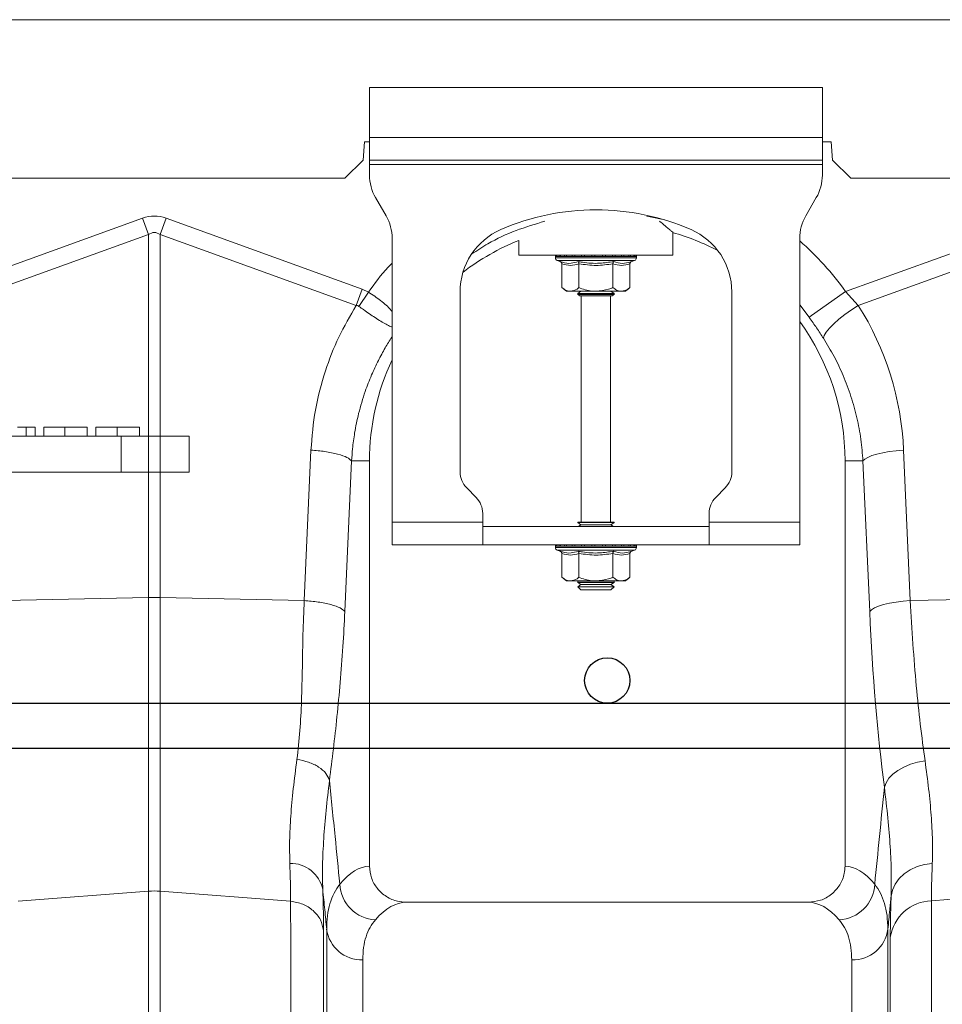
# Model space of a CAD drawing. Units: millimetres. Extents: x -871 to 3638, y -4427 to -228.
# Drawn here: x 1672 to 1875, y -2701 to -2483 of the extents above; entities that cross this region are included whole.
import ezdxf

# ---------------------------------------------------------------- set-up
doc = ezdxf.new("R2010")
doc.units = ezdxf.units.MM
doc.linetypes.add('SLD-SOLID', pattern=[0])
doc.layers.add('ACO REINFORCEMENT', color=7, linetype='Continuous')
doc.layers.add('ACO_DRAINAGE', color=7, linetype='Continuous')

# ---------------------------------------------------------------- blocks, each defined once
blk = doc.blocks.new('ACO - 32810 - FRONT')
at = {"layer": 'ACO_DRAINAGE', "linetype": 'Continuous', "lineweight": 0}
for p, q in [((-995.84, 553), (8.74, 553)), ((-843.76, 538), (-843.76, 527)), ((-743.76, 538), (-843.76, 538)), ((-743.76, 527), (-743.76, 538)), ((-843.76, 522), (-843.76, 527)), ((-743.76, 527), (-843.76, 527)), ((-743.76, 527), (-743.76, 522)), ((-844.84, 526), (-845.19, 522)), ((-843.76, 526), (-844.84, 526)), ((-741.84, 526), (-743.76, 526)), ((-741.49, 522), (-741.84, 526)), ((-845.19, 522), (-849.19, 518)), ((-743.76, 522), (-843.76, 522)), ((-843.76, 522), (-843.76, 521)), ((-843.76, 521), (-743.76, 521)), ((-843.76, 521), (-843.76, 518.68)), ((-743.76, 521), (-743.76, 522)), ((-743.76, 521), (-743.76, 518.68)), ((-737.49, 518), (-741.49, 522)), ((-994.62, 518), (-849.19, 518)), ((-737.49, 518), (-249.19, 518)), ((-840.1, 509.66), (-842.42, 513.68)), ((-745.1, 513.68), (-747.42, 509.66)), ((-937.14, 493.49), (-893.87, 509.13)), ((-892.56, 505.52), (-893.87, 509.13)), ((-889.95, 505.52), (-888.64, 509.13)), ((-888.64, 509.13), (-845.38, 493.49)), ((-781.82, 509.43), (-782.5, 509.54)), ((-778.57, 508.76), (-781.82, 509.43)), ((-738.63, 492.95), (-693.87, 509.13)), ((-892.56, 505.52), (-935.83, 489.87)), ((-892.56, 425.33), (-892.56, 505.52)), ((-889.95, 505.52), (-889.95, 425.33)), ((-846.69, 489.87), (-889.95, 505.52)), ((-776.76, 501), (-776.76, 505.96)), ((-692.56, 505.52), (-735.83, 489.87)), ((-838.76, 442), (-838.76, 504.66)), ((-810.76, 504.24), (-810.76, 501)), ((-748.76, 504.66), (-748.76, 442)), ((-810.76, 501), (-776.76, 501)), ((-802.71, 500.69), (-802.71, 500.38)), ((-802.59, 500.69), (-802.71, 500.69)), ((-793.76, 500.38), (-802.71, 500.38)), ((-802.46, 500.69), (-802.59, 500.69)), ((-801.92, 500.69), (-802.46, 500.69)), ((-801.62, 500.69), (-801.92, 500.69)), ((-800.69, 500.69), (-801.62, 500.69)), ((-800.24, 500.69), (-800.69, 500.69)), ((-798.99, 500.69), (-800.24, 500.69)), ((-798.42, 500.69), (-798.99, 500.69)), ((-796.93, 500.69), (-798.42, 500.69)), ((-796.29, 500.69), (-796.93, 500.69)), ((-794.66, 500.69), (-796.29, 500.69)), ((-793.98, 500.69), (-794.66, 500.69)), ((-792.32, 500.69), (-793.98, 500.69)), ((-784.81, 500.38), (-793.76, 500.38)), ((-791.66, 500.69), (-792.32, 500.69)), ((-790.08, 500.69), (-791.66, 500.69)), ((-789.48, 500.69), (-790.08, 500.69)), ((-788.1, 500.69), (-789.48, 500.69)), ((-787.59, 500.69), (-788.1, 500.69)), ((-786.49, 500.69), (-787.59, 500.69)), ((-786.12, 500.69), (-786.49, 500.69)), ((-785.39, 500.69), (-786.12, 500.69)), ((-785.17, 500.69), (-785.39, 500.69)), ((-784.85, 500.69), (-785.17, 500.69)), ((-784.81, 500.69), (-784.85, 500.69)), ((-784.81, 500.38), (-784.81, 500.69)), ((-784.81, 500.69), (-784.81, 500.69)), ((-802.3, 499.8), (-801.65, 499.56)), ((-793.76, 499.8), (-802.3, 499.8)), ((-801.26, 499.06), (-801.26, 493.8)), ((-797.51, 499.06), (-797.51, 493.8)), ((-785.21, 499.8), (-793.76, 499.8)), ((-790, 499.06), (-790, 493.8)), ((-786.25, 499.06), (-786.25, 493.8)), ((-785.86, 499.56), (-785.21, 499.8)), ((-846.69, 489.87), (-845.38, 493.49)), ((-846.09, 489.66), (-844, 492.79)), ((-845.38, 493.49), (-844, 492.79)), ((-823.76, 492.87), (-823.76, 453.07)), ((-801.26, 493.8), (-800.26, 493)), ((-799.39, 493), (-800.26, 493)), ((-793.76, 493), (-799.39, 493)), ((-797.07, 493), (-797.76, 492.52)), ((-797.76, 492.52), (-797.76, 492.28)), ((-797.76, 492.52), (-789.76, 492.52)), ((-797.76, 492.28), (-797.35, 492)), ((-797.76, 492.28), (-789.76, 492.28)), ((-790.16, 492), (-797.35, 492)), ((-797.01, 492), (-797.01, 442)), ((-788.13, 493), (-793.76, 493)), ((-790.51, 442), (-790.51, 492)), ((-789.76, 492.52), (-790.45, 493)), ((-790.16, 492), (-789.76, 492.28)), ((-789.76, 492.28), (-789.76, 492.52)), ((-787.26, 493), (-788.13, 493)), ((-787.26, 493), (-786.25, 493.8)), ((-763.76, 453.07), (-763.76, 492.87)), ((-746.65, 487.24), (-738.63, 492.95)), ((-738.63, 492.95), (-735.83, 489.87)), ((-746.65, 487.24), (-748.76, 490.01)), ((-737.34, 488.9), (-735.83, 489.87)), ((-740.1, 486.84), (-738.78, 487.88)), ((-738.78, 487.88), (-737.34, 488.9)), ((-742.19, 484.87), (-741.25, 485.83)), ((-741.25, 485.83), (-740.1, 486.84)), ((-743.52, 482.6), (-743.34, 483.23)), ((-743.34, 483.23), (-742.9, 483.99)), ((-742.9, 483.99), (-742.19, 484.87)), ((-858.18, 424.66), (-856.69, 457.91)), ((-732.83, 456.68), (-731.72, 457.02)), ((-731.72, 457.02), (-730.43, 457.32)), ((-730.43, 457.32), (-728.99, 457.58)), ((-728.99, 457.58), (-727.44, 457.77)), ((-727.44, 457.77), (-725.82, 457.91)), ((-725.82, 457.91), (-724.34, 424.66)), ((-847.71, 455.5), (-849.2, 422.25)), ((-847.71, 455.5), (-843.76, 455.5)), ((-843.76, 365.99), (-843.76, 455.5)), ((-738.76, 455.5), (-738.76, 365.99)), ((-734.8, 455.5), (-738.76, 455.5)), ((-734.8, 455.5), (-734.39, 455.91)), ((-733.31, 422.25), (-734.8, 455.5)), ((-734.39, 455.91), (-733.73, 456.3)), ((-733.73, 456.3), (-732.83, 456.68)), ((-822.29, 449.54), (-820.22, 447.46)), ((-767.29, 447.46), (-765.22, 449.54)), ((-818.76, 442), (-818.76, 443.93)), ((-768.76, 442), (-768.76, 443.93)), ((-818.76, 442), (-838.76, 442)), ((-838.76, 437), (-838.76, 442)), ((-818.76, 442), (-818.76, 437)), ((-797.76, 442), (-797.76, 441.88)), ((-797.76, 442), (-789.76, 442)), ((-797.76, 441.88), (-797.07, 441.4)), ((-797.76, 441.88), (-789.76, 441.88)), ((-790.45, 441.4), (-789.76, 441.88)), ((-789.76, 441.88), (-789.76, 442)), ((-748.76, 442), (-768.76, 442)), ((-768.76, 437), (-768.76, 442)), ((-748.76, 442), (-748.76, 437)), ((-818.76, 441), (-768.76, 441)), ((-797.07, 441.4), (-797.64, 441)), ((-797.07, 441.4), (-790.45, 441.4)), ((-789.88, 441), (-790.45, 441.4)), ((-838.76, 437), (-818.76, 437)), ((-818.76, 437), (-768.76, 437)), ((-802.71, 436.69), (-802.71, 436.38)), ((-802.59, 436.69), (-802.71, 436.69)), ((-793.76, 436.38), (-802.71, 436.38)), ((-802.46, 436.69), (-802.59, 436.69)), ((-801.92, 436.69), (-802.46, 436.69)), ((-802.3, 435.8), (-801.65, 435.56)), ((-793.76, 435.8), (-802.3, 435.8)), ((-801.62, 436.69), (-801.92, 436.69)), ((-800.69, 436.69), (-801.62, 436.69)), ((-800.24, 436.69), (-800.69, 436.69)), ((-798.99, 436.69), (-800.24, 436.69)), ((-798.42, 436.69), (-798.99, 436.69)), ((-796.93, 436.69), (-798.42, 436.69)), ((-796.29, 436.69), (-796.93, 436.69)), ((-794.66, 436.69), (-796.29, 436.69)), ((-793.98, 436.69), (-794.66, 436.69)), ((-792.32, 436.69), (-793.98, 436.69)), ((-784.81, 436.38), (-793.76, 436.38)), ((-785.21, 435.8), (-793.76, 435.8)), ((-791.66, 436.69), (-792.32, 436.69)), ((-790.08, 436.69), (-791.66, 436.69)), ((-789.48, 436.69), (-790.08, 436.69)), ((-788.1, 436.69), (-789.48, 436.69)), ((-787.59, 436.69), (-788.1, 436.69)), ((-786.49, 436.69), (-787.59, 436.69)), ((-786.12, 436.69), (-786.49, 436.69)), ((-785.39, 436.69), (-786.12, 436.69)), ((-785.86, 435.56), (-785.21, 435.8)), ((-785.17, 436.69), (-785.39, 436.69)), ((-784.85, 436.69), (-785.17, 436.69)), ((-784.81, 436.69), (-784.85, 436.69)), ((-784.81, 436.38), (-784.81, 436.69)), ((-784.81, 436.69), (-784.81, 436.69)), ((-748.76, 437), (-768.76, 437)), ((-801.26, 435.06), (-801.26, 429.8)), ((-797.51, 435.06), (-797.51, 429.8)), ((-790, 435.06), (-790, 429.8)), ((-786.25, 435.06), (-786.25, 429.8)), ((-801.26, 429.8), (-800.26, 429)), ((-799.39, 429), (-800.26, 429)), ((-793.76, 429), (-799.39, 429)), ((-797.64, 429), (-797.76, 428.92)), ((-797.76, 428.92), (-797.76, 428.68)), ((-797.76, 428.92), (-789.76, 428.92)), ((-797.76, 428.68), (-797.07, 428.2)), ((-797.76, 428.68), (-789.76, 428.68)), ((-788.13, 429), (-793.76, 429)), ((-790.45, 428.2), (-789.76, 428.68)), ((-789.76, 428.92), (-789.88, 429)), ((-789.76, 428.68), (-789.76, 428.92)), ((-787.26, 429), (-788.13, 429)), ((-787.26, 429), (-786.25, 429.8)), ((-797.07, 428.2), (-797.76, 427.72)), ((-797.76, 427.72), (-797.76, 427.69)), ((-797.76, 427.72), (-789.76, 427.72)), ((-797.76, 427.69), (-797.07, 427)), ((-797.76, 427.69), (-796.59, 427.69)), ((-797.07, 428.2), (-790.45, 428.2)), ((-797.07, 427), (-796.1, 427)), ((-796.59, 427.69), (-789.76, 427.69)), ((-796.1, 427), (-790.45, 427)), ((-789.76, 427.72), (-790.45, 428.2)), ((-790.45, 427), (-789.76, 427.69)), ((-789.76, 427.69), (-789.76, 427.72)), ((-924.34, 424.66), (-892.56, 425.33)), ((-892.56, 360.45), (-892.56, 425.33)), ((-889.95, 425.33), (-889.95, 360.45)), ((-858.18, 424.66), (-889.95, 425.33)), ((-728.94, 424.07), (-727.5, 424.32)), ((-727.5, 424.32), (-725.95, 424.52)), ((-725.95, 424.52), (-724.34, 424.66)), ((-724.34, 424.66), (-708.75, 424.99)), ((-733.31, 422.25), (-732.91, 422.65)), ((-732.91, 422.65), (-732.24, 423.05)), ((-732.24, 423.05), (-731.35, 423.42)), ((-731.35, 423.42), (-730.24, 423.77)), ((-730.24, 423.77), (-728.94, 424.07)), ((-727.07, 387.15), (-725.77, 387.88)), ((-725.77, 387.88), (-724.31, 388.49)), ((-724.31, 388.49), (-722.74, 388.96)), ((-722.74, 388.96), (-721.09, 389.27)), ((-729.7, 384.42), (-729.06, 385.39)), ((-729.06, 385.39), (-728.18, 386.31)), ((-728.18, 386.31), (-727.07, 387.15)), ((-730.07, 383.41), (-729.7, 384.42)), ((-724.36, 365.2), (-722.85, 365.89)), ((-722.85, 365.89), (-721.21, 366.36)), ((-721.21, 366.36), (-719.49, 366.58)), ((-726.82, 363.24), (-725.7, 364.31)), ((-725.7, 364.31), (-724.36, 365.2)), ((-728.28, 360.71), (-727.69, 362.03)), ((-727.69, 362.03), (-726.82, 363.24)), ((-921.35, 358.21), (-892.56, 360.45)), ((-892.56, 326.32), (-892.56, 360.45)), ((-889.95, 360.45), (-889.95, 326.32)), ((-861.17, 358.21), (-889.95, 360.45)), ((-728.58, 359.32), (-728.28, 360.71)), ((-719.68, 358.34), (-692.56, 360.45)), ((-746.88, 358), (-835.63, 358)), ((-719.68, 358.34), (-719.68, 72.29)), ((-853.21, -7.3), (-853.21, 352.06)), ((-729.3, 352.06), (-729.3, -7.3)), ((-728.77, 77.11), (-728.77, 350.25)), ((-845.24, 345.28), (-845.24, 0)), ((-737.27, 0), (-737.27, 345.28))]:
    blk.add_line(p, q, dxfattribs=at)
for centre, radius, start, end in [((-833.76, 518.68), 10, 180, 210), ((-753.76, 518.68), 10, 330, 0), ((-848.76, 504.66), 10, 0, 30), ((-793.76, 458.5), 52.5, 66.4218, 113.5782), ((-738.76, 504.66), 10, 150, 180), ((-808.76, 492.87), 15, 113.5782, 180), ((-791.26, 455.5), 52.5, 62.2803, 74.0427), ((-778.76, 492.87), 15, 0, 66.4218), ((-791.26, 455.5), 52.5, 111.8037, 127.3499), ((-791.26, 455.5), 64.59, 35.4327, 48.8557), ((-802.21, 500.69), 0.5, 141.8747, 180), ((-802.09, 500.38), 0.619, 180, 250), ((-802.09, 500.69), 0.504, 142.2973, 180.0396), ((-801.95, 500.69), 0.509, 142.7831, 180.084), ((-801.39, 500.69), 0.531, 144.7788, 180.246), ((-801.07, 500.69), 0.545, 145.9152, 180.3255), ((-800.09, 500.7), 0.598, 149.5174, 180.5189), ((-799.61, 500.7), 0.63, 151.3091, 180.5853), ((-798.24, 500.7), 0.751, 156.4892, 180.6793), ((-797.59, 500.7), 0.83, 158.8984, 180.6803), ((-795.75, 500.7), 1.18, 165.461, 180.5733), ((-794.82, 500.7), 1.47, 168.3584, 180.486), ((-790.59, 500.7), 4.07, 175.8395, 180.1886), ((-777.49, 500.7), 16.49, 178.9742, 180.047), ((-794.87, 500.7), 2.55, 359.7042, 6.6472), ((-793.41, 500.7), 1.76, 359.583, 9.6966), ((-791.11, 500.7), 1.03, 359.3746, 16.7736), ((-790.37, 500.7), 0.896, 359.3327, 19.4423), ((-788.8, 500.7), 0.703, 359.3383, 25.3202), ((-788.24, 500.7), 0.655, 359.3788, 27.4205), ((-787.07, 500.7), 0.577, 359.5414, 31.784), ((-786.68, 500.69), 0.556, 359.6214, 33.2395), ((-785.91, 500.69), 0.522, 359.8135, 35.9969), ((-785.69, 500.69), 0.514, 359.8794, 36.7976), ((-785.43, 500.38), 0.619, 290, 0), ((-785.35, 500.69), 0.502, 359.9844, 37.9595), ((-785.31, 500.69), 0.5, 359.9991, 38.1154), ((-785.31, 500.69), 0.5, 0, 38.1253), ((-791.26, 455.5), 52.5, 0, 35.9506), ((-791.26, 455.5), 52.5, 154.7912, 180), ((-818.76, 453.07), 5, 180, 225), ((-768.76, 453.07), 5, 315, 0), ((-823.76, 443.93), 5, 0, 45), ((-763.76, 443.93), 5, 135, 180), ((-802.21, 436.69), 0.5, 141.8747, 180), ((-802.09, 436.38), 0.619, 180, 250), ((-802.09, 436.69), 0.504, 142.2973, 180.0396), ((-801.95, 436.69), 0.509, 142.7831, 180.084), ((-801.39, 436.69), 0.531, 144.7788, 180.246), ((-801.07, 436.69), 0.545, 145.9152, 180.3255), ((-800.09, 436.7), 0.598, 149.5174, 180.5189), ((-799.61, 436.7), 0.63, 151.3091, 180.5853), ((-798.24, 436.7), 0.751, 156.4892, 180.6793), ((-797.59, 436.7), 0.83, 158.8984, 180.6803), ((-795.75, 436.7), 1.18, 165.461, 180.5733), ((-794.82, 436.7), 1.47, 168.3584, 180.486), ((-790.59, 436.7), 4.07, 175.8395, 180.1886), ((-777.49, 436.7), 16.49, 178.9742, 180.047), ((-794.87, 436.7), 2.55, 359.7042, 6.6472), ((-793.41, 436.7), 1.76, 359.583, 9.6966), ((-791.11, 436.7), 1.03, 359.3746, 16.7736), ((-790.37, 436.7), 0.896, 359.3327, 19.4423), ((-788.8, 436.7), 0.703, 359.3383, 25.3202), ((-788.24, 436.7), 0.655, 359.3788, 27.4205), ((-787.07, 436.7), 0.577, 359.5414, 31.784), ((-786.68, 436.69), 0.556, 359.6214, 33.2395), ((-785.91, 436.69), 0.522, 359.8135, 35.9969), ((-785.69, 436.69), 0.514, 359.8794, 36.7976), ((-785.43, 436.38), 0.619, 290, 0), ((-785.35, 436.69), 0.502, 359.9844, 37.9595), ((-785.31, 436.69), 0.5, 359.9991, 38.1154), ((-785.31, 436.69), 0.5, 0, 38.1253), ((-891.26, 363.47), 61.87, 88.7893, 91.2107), ((-861.18, 359.35), 7.25, 11.555, 91.3338), ((-842.12, 362.35), 8.2, 182.5512, 267.8162), ((-740.39, 362.35), 8.2, 272.1838, 357.4488), ((-891.26, 343.65), 16.85, 85.5493, 94.4507), ((-719.37, 348.84), 9.5, 91.859, 171.4767), ((-845.49, 353.07), 7.79, 187.4089, 271.7821), ((-737.03, 353.07), 7.79, 268.2179, 352.5911)]:
    blk.add_arc(centre, radius, start, end, dxfattribs=at)
for centre, major_axis, ratio, start_param, end_param in [((-891.26, 385.6), (0, -124.01), 0.241922, 3.054326, 3.228859), ((-891.26, 385.6), (0, 120.38), 0.124607, 6.195919, 6.370452), ((-791.09, 455.04), (-22.24, 61.5), 0.998907, 4.409715, 4.927633), ((-714.31, 449.55), (0, 111.18), 0.176348, 1.818903, 2.207877), ((-843.51, 179), (0, 187), 0.176327, 0.007429, 0.207679), ((-739, 179), (0, 187), 0.176327, 6.075507, 6.275756), ((-835.63, 179), (0, 179), 0.184208, 0, 0.207679), ((-746.88, 179), (0, 179), 0.184208, 6.075507, 6.283185)]:
    blk.add_ellipse(centre, major_axis=major_axis, ratio=ratio, start_param=start_param, end_param=end_param, dxfattribs=at)
for points, knots in [([(-805.01, 508.48), (-807.16, 507.84), (-811.49, 506.54), (-816.91, 504.05), (-819.99, 502.01), (-821.16, 501.24)], [0, 0, 0, 0, 0.3771909, 0.763521, 1, 1, 1, 1]), ([(-776.78, 506.02), (-776.77, 506.01), (-776.72, 505.97), (-776.93, 506.15), (-777.41, 506.55), (-778.23, 507.24), (-779.01, 507.89), (-779.64, 508.38), (-779.74, 508.46)], [0, 0, 0, 0, 0.0341405, 0.2597257, 0.4653697, 0.6760708, 0.9502426, 1, 1, 1, 1]), ([(-844, 492.79), (-842.63, 494.7), (-841.01, 496.95), (-839.05, 498.9), (-838.76, 499.19)], [0, 0, 0, 0, 0.848346, 1, 1, 1, 1]), ([(-801.65, 499.56), (-801.49, 499.51), (-800.69, 499.23), (-799.35, 499.05), (-798.21, 499.41), (-797.7, 499.56)], [0, 0, 0, 0, 0.120964, 0.606826, 1, 1, 1, 1]), ([(-801.65, 499.56), (-801.65, 499.56), (-801.6, 499.54), (-801.49, 499.49), (-801.37, 499.37), (-801.28, 499.22), (-801.27, 499.12), (-801.26, 499.06)], [0, 0, 0, 0, 0.006853, 0.267585, 0.528633, 0.763832, 1, 1, 1, 1]), ([(-797.51, 499.06), (-798.13, 498.89), (-799.38, 498.55), (-800.63, 498.89), (-801.26, 499.06)], [0, 0, 0, 0, 0.4921704, 1, 1, 1, 1]), ([(-797.7, 499.56), (-797.39, 499.51), (-795.81, 499.23), (-793.14, 499.05), (-790.84, 499.41), (-789.81, 499.56)], [0, 0, 0, 0, 0.120964, 0.606826, 1, 1, 1, 1]), ([(-797.51, 499.06), (-797.51, 499.12), (-797.52, 499.22), (-797.56, 499.37), (-797.62, 499.49), (-797.68, 499.54), (-797.7, 499.56), (-797.7, 499.56)], [0, 0, 0, 0, 0.236168, 0.471367, 0.732415, 0.993147, 1, 1, 1, 1]), ([(-790, 499.06), (-791.24, 498.89), (-793.74, 498.55), (-796.24, 498.89), (-797.51, 499.06)], [0, 0, 0, 0, 0.49217, 1, 1, 1, 1]), ([(-790, 499.06), (-790, 499.12), (-790, 499.22), (-789.95, 499.37), (-789.89, 499.49), (-789.84, 499.54), (-789.81, 499.56), (-789.81, 499.56)], [0, 0, 0, 0, 0.236168, 0.471367, 0.732415, 0.993147, 1, 1, 1, 1]), ([(-786.25, 499.06), (-786.87, 498.89), (-788.12, 498.55), (-789.37, 498.89), (-790, 499.06)], [0, 0, 0, 0, 0.49217, 1, 1, 1, 1]), ([(-789.81, 499.56), (-789.65, 499.51), (-788.88, 499.23), (-787.55, 499.05), (-786.38, 499.41), (-785.86, 499.56)], [0, 0, 0, 0, 0.120964, 0.606826, 1, 1, 1, 1]), ([(-786.25, 499.06), (-786.25, 499.12), (-786.23, 499.22), (-786.15, 499.37), (-786.03, 499.49), (-785.92, 499.54), (-785.86, 499.56), (-785.86, 499.56)], [0, 0, 0, 0, 0.2361684, 0.4713674, 0.7324146, 0.9931471, 1, 1, 1, 1]), ([(-844, 492.79), (-844, 492.79), (-843.05, 492.21), (-841.24, 490.95), (-839.39, 489.4), (-838.87, 488.58), (-838.76, 488.4)], [0, 0, 0, 0, 0.000008, 0.437126, 0.876694, 1, 1, 1, 1]), ([(-801.26, 493.8), (-801, 493.61), (-800.47, 493.22), (-799.83, 493.02), (-799.46, 493), (-799.39, 493)], [0, 0, 0, 0, 0.434794, 0.879848, 1, 1, 1, 1]), ([(-799.39, 493), (-798.89, 493.1), (-798.25, 493.23), (-797.65, 493.69), (-797.51, 493.8)], [0, 0, 0, 0, 0.7690072, 1, 1, 1, 1]), ([(-793.76, 493), (-793.92, 493), (-795.11, 493.03), (-796.38, 493.36), (-797.42, 493.77), (-797.51, 493.8)], [0, 0, 0, 0, 0.127944, 0.927356, 1, 1, 1, 1]), ([(-790, 493.8), (-790.32, 493.68), (-791.52, 493.22), (-792.81, 493.09), (-793.76, 493)], [0, 0, 0, 0, 0.263898, 1, 1, 1, 1]), ([(-790, 493.8), (-789.74, 493.61), (-789.21, 493.22), (-788.57, 493.02), (-788.21, 493), (-788.13, 493)], [0, 0, 0, 0, 0.4347938, 0.8798477, 1, 1, 1, 1]), ([(-788.13, 493), (-787.63, 493.1), (-786.99, 493.23), (-786.39, 493.69), (-786.25, 493.8)], [0, 0, 0, 0, 0.7690072, 1, 1, 1, 1]), ([(-856.69, 457.91), (-856.44, 460.87), (-855.95, 466.81), (-853.73, 475.16), (-850.73, 482.94), (-848.03, 487.56), (-846.69, 489.87)], [0, 0, 0, 0, 0.262877, 0.526325, 0.763294, 1, 1, 1, 1]), ([(-846.09, 489.66), (-846.09, 489.66), (-846.19, 489.74), (-846.39, 489.83), (-846.6, 489.87), (-846.69, 489.87), (-846.69, 489.87)], [0, 0, 0, 0, 0.000206, 0.608645, 0.999906, 1, 1, 1, 1]), ([(-838.76, 485.12), (-838.86, 485.15), (-839.24, 485.27), (-840.07, 485.68), (-841.23, 486.34), (-842.86, 487.38), (-844.54, 488.55), (-845.75, 489.42), (-846.09, 489.66)], [0, 0, 0, 0, 0.0695492, 0.243216, 0.411826, 0.5803805, 0.8821665, 1, 1, 1, 1]), ([(-743.52, 482.6), (-744.01, 483.36), (-745.01, 484.9), (-746.1, 486.45), (-746.65, 487.24)], [0, 0, 0, 0, 0.494339, 1, 1, 1, 1]), ([(-838.76, 482.96), (-838.78, 482.93), (-839.33, 482.12), (-840.37, 480.38), (-841.89, 477.6), (-843.38, 474.4), (-844.89, 470.51), (-846.16, 466.23), (-847.03, 461.98), (-847.51, 458.49), (-847.65, 456.4), (-847.71, 455.5)], [0, 0, 0, 0, 0.004319, 0.100132, 0.208319, 0.328986, 0.462249, 0.637995, 0.786412, 0.907169, 1, 1, 1, 1]), ([(-734.8, 455.5), (-734.92, 457.1), (-735.17, 460.3), (-736.08, 465.07), (-737.37, 469.79), (-739.08, 474.31), (-741.1, 478.61), (-742.71, 481.27), (-743.52, 482.6)], [0, 0, 0, 0, 0.1667365, 0.333475, 0.5050008, 0.6765271, 0.8377455, 1, 1, 1, 1]), ([(-856.69, 457.91), (-855.64, 457.82), (-853.48, 457.63), (-850.68, 457.05), (-848.56, 456.31), (-847.99, 455.77), (-847.71, 455.5)], [0, 0, 0, 0, 0.243129, 0.5, 0.756871, 1, 1, 1, 1]), ([(-801.65, 435.56), (-801.49, 435.51), (-800.69, 435.23), (-799.35, 435.05), (-798.21, 435.41), (-797.7, 435.56)], [0, 0, 0, 0, 0.120964, 0.606826, 1, 1, 1, 1]), ([(-801.65, 435.56), (-801.65, 435.56), (-801.6, 435.54), (-801.49, 435.49), (-801.37, 435.37), (-801.28, 435.22), (-801.27, 435.12), (-801.26, 435.06)], [0, 0, 0, 0, 0.006853, 0.267585, 0.528633, 0.763832, 1, 1, 1, 1]), ([(-797.7, 435.56), (-797.39, 435.51), (-795.81, 435.23), (-793.14, 435.05), (-790.84, 435.41), (-789.81, 435.56)], [0, 0, 0, 0, 0.120964, 0.606826, 1, 1, 1, 1]), ([(-797.51, 435.06), (-797.51, 435.12), (-797.52, 435.22), (-797.56, 435.37), (-797.62, 435.49), (-797.68, 435.54), (-797.7, 435.56), (-797.7, 435.56)], [0, 0, 0, 0, 0.236168, 0.471367, 0.732415, 0.993147, 1, 1, 1, 1]), ([(-790, 435.06), (-790, 435.12), (-790, 435.22), (-789.95, 435.37), (-789.89, 435.49), (-789.84, 435.54), (-789.81, 435.56), (-789.81, 435.56)], [0, 0, 0, 0, 0.2361684, 0.4713674, 0.7324146, 0.9931471, 1, 1, 1, 1]), ([(-789.81, 435.56), (-789.65, 435.51), (-788.88, 435.23), (-787.55, 435.05), (-786.38, 435.41), (-785.86, 435.56)], [0, 0, 0, 0, 0.120964, 0.606826, 1, 1, 1, 1]), ([(-786.25, 435.06), (-786.25, 435.12), (-786.23, 435.22), (-786.15, 435.37), (-786.03, 435.49), (-785.92, 435.54), (-785.86, 435.56), (-785.86, 435.56)], [0, 0, 0, 0, 0.236168, 0.471367, 0.732415, 0.993147, 1, 1, 1, 1]), ([(-797.51, 435.06), (-798.13, 434.89), (-799.38, 434.55), (-800.63, 434.89), (-801.26, 435.06)], [0, 0, 0, 0, 0.49217, 1, 1, 1, 1]), ([(-790, 435.06), (-791.24, 434.89), (-793.74, 434.55), (-796.24, 434.89), (-797.51, 435.06)], [0, 0, 0, 0, 0.49217, 1, 1, 1, 1]), ([(-786.25, 435.06), (-786.87, 434.89), (-788.12, 434.55), (-789.37, 434.89), (-790, 435.06)], [0, 0, 0, 0, 0.49217, 1, 1, 1, 1]), ([(-801.26, 429.8), (-801, 429.61), (-800.47, 429.22), (-799.83, 429.02), (-799.46, 429), (-799.39, 429)], [0, 0, 0, 0, 0.4347938, 0.8798477, 1, 1, 1, 1]), ([(-799.39, 429), (-798.89, 429.1), (-798.25, 429.23), (-797.65, 429.69), (-797.51, 429.8)], [0, 0, 0, 0, 0.769007, 1, 1, 1, 1]), ([(-793.76, 429), (-793.92, 429), (-795.11, 429.03), (-796.38, 429.36), (-797.42, 429.77), (-797.51, 429.8)], [0, 0, 0, 0, 0.127944, 0.927356, 1, 1, 1, 1]), ([(-790, 429.8), (-790.32, 429.68), (-791.52, 429.22), (-792.81, 429.09), (-793.76, 429)], [0, 0, 0, 0, 0.2638982, 1, 1, 1, 1]), ([(-790, 429.8), (-789.74, 429.61), (-789.21, 429.22), (-788.57, 429.02), (-788.21, 429), (-788.13, 429)], [0, 0, 0, 0, 0.434794, 0.879848, 1, 1, 1, 1]), ([(-788.13, 429), (-787.63, 429.1), (-786.99, 429.23), (-786.39, 429.69), (-786.25, 429.8)], [0, 0, 0, 0, 0.769007, 1, 1, 1, 1]), ([(-859.78, 389.57), (-859.53, 391.66), (-859.05, 395.82), (-858.75, 402.64), (-858.57, 409.75), (-858.48, 417.16), (-858.28, 422.16), (-858.18, 424.66)], [0, 0, 0, 0, 0.197405, 0.391324, 0.601142, 0.800823, 1, 1, 1, 1]), ([(-858.18, 424.66), (-857.12, 424.56), (-854.96, 424.38), (-852.16, 423.79), (-850.05, 423.06), (-849.48, 422.51), (-849.2, 422.25)], [0, 0, 0, 0, 0.243129, 0.5, 0.756871, 1, 1, 1, 1]), ([(-724.34, 424.66), (-724.16, 421.45), (-723.81, 415), (-723.05, 405.87), (-722.16, 397.19), (-721.45, 391.92), (-721.09, 389.27)], [0, 0, 0, 0, 0.25316, 0.508905, 0.75331, 1, 1, 1, 1]), ([(-849.2, 422.25), (-849.33, 419.64), (-849.61, 414.27), (-850.21, 406.53), (-850.92, 399.02), (-851.72, 391.82), (-852.3, 387.23), (-852.6, 384.91)], [0, 0, 0, 0, 0.192144, 0.395226, 0.597912, 0.797375, 1, 1, 1, 1]), ([(-861.35, 366.6), (-861.38, 368.23), (-861.45, 371.5), (-861.17, 377.05), (-860.64, 383.02), (-860.06, 387.39), (-859.78, 389.57)], [0, 0, 0, 0, 0.246455, 0.492915, 0.746452, 1, 1, 1, 1]), ([(-721.09, 389.27), (-720.81, 387.17), (-720.24, 382.98), (-719.7, 377.12), (-719.39, 371.56), (-719.46, 368.24), (-719.49, 366.58)], [0, 0, 0, 0, 0.246544, 0.493077, 0.746542, 1, 1, 1, 1]), ([(-852.6, 384.91), (-852.86, 382.68), (-853.39, 378.23), (-853.9, 371.98), (-854.18, 366.08), (-854.11, 362.56), (-854.08, 360.8)], [0, 0, 0, 0, 0.246404, 0.492798, 0.746402, 1, 1, 1, 1]), ([(-852.6, 384.91), (-852.18, 380.78), (-851.42, 373.13), (-850.66, 365.49), (-850.31, 361.98)], [0, 0, 0, 0, 0.5414901, 1, 1, 1, 1]), ([(-732.2, 361.98), (-731.85, 365.49), (-731.14, 372.63), (-730.43, 379.77), (-730.07, 383.41)], [0, 0, 0, 0, 0.4906269, 1, 1, 1, 1]), ([(-728.58, 359.32), (-728.55, 361.03), (-728.49, 364.44), (-728.75, 370.26), (-729.25, 376.54), (-729.8, 381.12), (-730.07, 383.41)], [0, 0, 0, 0, 0.246328, 0.492663, 0.746325, 1, 1, 1, 1]), ([(-861.17, 358.21), (-861.17, 359.47), (-861.19, 362), (-861.3, 365.06), (-861.35, 366.6)], [0, 0, 0, 0, 0.498407, 1, 1, 1, 1]), ([(-843.76, 365.99), (-843.67, 365.11), (-843.49, 363.33), (-842.13, 360.96), (-840.11, 359.15), (-837.82, 358.15), (-836.27, 358.04), (-835.63, 358)], [0, 0, 0, 0, 0.21052, 0.420996, 0.632791, 0.84774, 1, 1, 1, 1]), ([(-746.88, 358), (-745.96, 358.09), (-744.11, 358.27), (-741.65, 359.68), (-739.81, 361.76), (-738.88, 364), (-738.79, 365.45), (-738.76, 365.99)], [0, 0, 0, 0, 0.2191152, 0.4382902, 0.655704, 0.8696852, 1, 1, 1, 1]), ([(-719.49, 366.58), (-719.55, 365.08), (-719.65, 362.07), (-719.67, 359.59), (-719.68, 358.34)], [0, 0, 0, 0, 0.498451, 1, 1, 1, 1]), ([(-853.21, 352.06), (-853.18, 353.07), (-853.11, 355.09), (-852.53, 357.72), (-851.65, 360.07), (-850.76, 361.34), (-850.31, 361.98)], [0, 0, 0, 0, 0.248217, 0.496439, 0.748216, 1, 1, 1, 1]), ([(-732.2, 361.98), (-731.76, 361.35), (-730.88, 360.1), (-729.99, 357.77), (-729.41, 355.13), (-729.34, 353.09), (-729.3, 352.06)], [0, 0, 0, 0, 0.248259, 0.496511, 0.748258, 1, 1, 1, 1]), ([(-854.08, 360.8), (-854.03, 359.15), (-853.92, 355.84), (-853.9, 353.11), (-853.89, 351.74)], [0, 0, 0, 0, 0.498431, 1, 1, 1, 1]), ([(-853.21, 352.06), (-853.35, 353.48), (-853.64, 356.4), (-853.93, 359.31), (-854.08, 360.8)], [0, 0, 0, 0, 0.487894, 1, 1, 1, 1]), ([(-728.58, 359.32), (-728.68, 358.32), (-728.92, 355.9), (-729.16, 353.48), (-729.3, 352.06)], [0, 0, 0, 0, 0.412603, 1, 1, 1, 1]), ([(-728.77, 350.25), (-728.76, 351.61), (-728.74, 354.35), (-728.64, 357.66), (-728.58, 359.32)], [0, 0, 0, 0, 0.49848, 1, 1, 1, 1]), ([(-858.66, -22.15), (-858.66, -22.08), (-858.66, -21.93), (-858.68, -20.72), (-858.7, -18.75), (-858.72, -15.9), (-858.76, -12.25), (-858.8, -7.82), (-858.85, -2.67), (-858.89, 2.64), (-858.94, 7.81), (-858.97, 11.35), (-858.99, 13.77), (-859, 14.92), (-859.01, 16.08), (-859.02, 17.27), (-859.03, 18.47), (-859.04, 19.69), (-859.06, 22.36), (-859.1, 26.8), (-859.16, 33.49), (-859.22, 41.26), (-859.3, 50.19), (-859.37, 59.75), (-859.45, 69.81), (-859.53, 80.27), (-859.62, 91.7), (-859.71, 104.13), (-859.81, 117.56), (-859.91, 131.74), (-860.01, 146.17), (-860.11, 160.32), (-860.2, 173.88), (-860.29, 186.78), (-860.37, 198.97), (-860.45, 210.82), (-860.52, 222.25), (-860.59, 233.17), (-860.65, 242.1), (-860.69, 249.27), (-860.72, 253.53), (-860.73, 256.18), (-860.74, 257.36), (-860.75, 258.53), (-860.76, 259.67), (-860.76, 260.79), (-860.77, 261.89), (-860.8, 267.11), (-860.85, 276.21), (-860.92, 288.68), (-860.98, 300.32), (-861.03, 311.13), (-861.07, 321.08), (-861.1, 330.18), (-861.13, 338.44), (-861.15, 345.85), (-861.16, 352.49), (-861.17, 356.32), (-861.17, 358.21)], [0, 0, 0, 0, 0.0229517, 0.0463555, 0.0702114, 0.0945195, 0.1192799, 0.1427983, 0.1667109, 0.1910177, 0.2072779, 0.2237099, 0.2274227, 0.2311441, 0.2348741, 0.2386129, 0.2423603, 0.2461163, 0.249881, 0.2666005, 0.2851587, 0.3055555, 0.327791, 0.3518653, 0.3733332, 0.3960783, 0.4201009, 0.4454009, 0.4719784, 0.4998336, 0.527648, 0.5541946, 0.5794733, 0.6034838, 0.6262258, 0.6476992, 0.6702423, 0.6911937, 0.710553, 0.7224586, 0.7336705, 0.7360921, 0.7384788, 0.7408305, 0.7431473, 0.7454291, 0.7476759, 0.7498878, 0.777504, 0.8045417, 0.8310007, 0.8568809, 0.8821821, 0.9069043, 0.9310472, 0.9546109, 0.9775952, 1, 1, 1, 1]), ([(-842.43, 354.15), (-842.86, 353.6), (-843.7, 352.51), (-844.57, 350.43), (-845.14, 348.07), (-845.21, 346.21), (-845.24, 345.28)], [0, 0, 0, 0, 0.248113, 0.496217, 0.748111, 1, 1, 1, 1]), ([(-737.27, 345.28), (-737.31, 346.19), (-737.37, 348.03), (-737.93, 350.39), (-738.79, 352.48), (-739.65, 353.6), (-740.08, 354.15)], [0, 0, 0, 0, 0.24806, 0.496124, 0.748058, 1, 1, 1, 1]), ([(-853.89, 351.74), (-853.89, 349.31), (-853.89, 344.41), (-853.9, 335.68), (-853.9, 325.86), (-853.9, 315.81), (-853.91, 305.89), (-853.91, 296.34), (-853.91, 287.37), (-853.92, 279.19), (-853.92, 272.25), (-853.92, 267.31), (-853.93, 264.52), (-853.93, 263.64), (-853.93, 262.77), (-853.93, 261.89), (-853.93, 261), (-853.93, 257.69), (-853.93, 252.25), (-853.94, 244.98), (-853.94, 238.78), (-853.94, 233.7), (-853.94, 229.78), (-853.95, 227.12), (-853.95, 225.34), (-853.95, 223.82), (-853.95, 221.88), (-853.95, 218.89), (-853.95, 214.71), (-853.96, 209.14), (-853.96, 202.53), (-853.97, 194.98), (-853.97, 187.12), (-853.97, 179.39), (-853.98, 172.27), (-853.98, 165.68), (-853.99, 159.62), (-853.99, 153.53), (-853.99, 147.56), (-854, 141.87), (-854, 137.19), (-854, 133), (-854.01, 128.67), (-854.01, 123.59), (-854.01, 117.65), (-854.02, 110.89), (-854.02, 103.34), (-854.03, 95.07), (-854.03, 86.13), (-854.04, 78.17), (-854.05, 71.31), (-854.05, 66.93), (-854.05, 63.66), (-854.05, 61.42), (-854.05, 58.94), (-854.06, 56.18), (-854.06, 53.14), (-854.06, 48.87), (-854.06, 43.26), (-854.07, 38.42), (-854.07, 35.21), (-854.07, 33.76), (-854.07, 32.3), (-854.07, 30.83), (-854.08, 29.35), (-854.08, 27.85), (-854.08, 26.35), (-854.08, 22.98), (-854.08, 17.81), (-854.09, 11.15), (-854.09, 4.78), (-854.1, -1.15), (-854.1, -5.93), (-854.11, -9.44), (-854.11, -11.94), (-854.11, -13.91), (-854.11, -15.51), (-854.11, -16.69), (-854.11, -17.46), (-854.11, -17.55), (-854.11, -17.6)], [0, 0, 0, 0, 0.029343, 0.059173, 0.089494, 0.120307, 0.143639, 0.167248, 0.191135, 0.207054, 0.223095, 0.237312, 0.239181, 0.241051, 0.242923, 0.244797, 0.246672, 0.248549, 0.265876, 0.280832, 0.293415, 0.303625, 0.31146, 0.316919, 0.319454, 0.322038, 0.325895, 0.330975, 0.339652, 0.350505, 0.363537, 0.378098, 0.394225, 0.408899, 0.422567, 0.435228, 0.446879, 0.457522, 0.470506, 0.48158, 0.490742, 0.497992, 0.506291, 0.516392, 0.528296, 0.542003, 0.557516, 0.574835, 0.593962, 0.614899, 0.627417, 0.640503, 0.645298, 0.650483, 0.656438, 0.663164, 0.670661, 0.67893, 0.695355, 0.714172, 0.71815, 0.72222, 0.726383, 0.730638, 0.734985, 0.739425, 0.743958, 0.748582, 0.770312, 0.793484, 0.818098, 0.844155, 0.871655, 0.892184, 0.90899, 0.926262, 0.944, 0.962202, 0.980869, 1, 1, 1, 1])]:
    blk.add_open_spline(points, degree=3, knots=knots, dxfattribs=at)
for points in [[(-859.78, 389.57), (-858.9, 389.39), (-857.14, 389.05), (-854.91, 387.93), (-853.23, 386.52), (-852.81, 385.45), (-852.6, 384.91)], [(-861.17, 358.21), (-860.25, 358.05), (-858.41, 357.74), (-856.1, 356.24), (-854.42, 354.19), (-854.07, 352.56), (-853.89, 351.74)]]:
    blk.add_open_spline(points, degree=3, dxfattribs=at)
blk = doc.blocks.new('ACO - 32975 - FRONT')
at = {"layer": 'ACO_DRAINAGE', "linetype": 'SLD-SOLID', "lineweight": 0}
for p, q in [((294.04, 1507.41), (292.12, 1507.41)), ((294.04, 1507.41), (294.04, 1505.41)), ((295.96, 1507.41), (294.04, 1507.41)), ((295.96, 1507.41), (295.96, 1505.41)), ((297.88, 1507.41), (297.88, 1505.41)), ((302.55, 1507.41), (302.55, 1505.41)), ((307.5, 1507.41), (307.5, 1505.41)), ((309.42, 1507.41), (309.42, 1505.41)), ((314.09, 1507.41), (314.09, 1505.41)), ((319.04, 1507.41), (319.04, 1505.41)), ((315, 1505.41), (150.5, 1505.41)), ((315, 1497.41), (315, 1505.41)), ((315, 1505.41), (330, 1505.41)), ((330, 1505.41), (330, 1497.41)), ((315, 1497.41), (150.5, 1497.41)), ((330, 1497.41), (315, 1497.41))]:
    blk.add_line(p, q, dxfattribs=at)
for points, knots in [([(302.55, 1507.41), (301.9, 1507.41), (300.59, 1507.41), (299.07, 1507.41), (298.14, 1507.41), (297.97, 1507.41), (297.88, 1507.41)], [0, 0, 0, 0, 0.2799105, 0.5592491, 0.7794763, 1, 1, 1, 1]), ([(307.5, 1507.41), (307.41, 1507.41), (307.24, 1507.41), (305.87, 1507.41), (304.24, 1507.41), (303.11, 1507.41), (302.55, 1507.41)], [0, 0, 0, 0, 0.2794007, 0.5590642, 0.7793783, 1, 1, 1, 1]), ([(314.09, 1507.41), (313.44, 1507.41), (312.13, 1507.41), (310.61, 1507.41), (309.68, 1507.41), (309.51, 1507.41), (309.42, 1507.41)], [0, 0, 0, 0, 0.279911, 0.559249, 0.779476, 1, 1, 1, 1]), ([(319.04, 1507.41), (318.95, 1507.41), (318.78, 1507.41), (317.41, 1507.41), (315.77, 1507.41), (314.65, 1507.41), (314.09, 1507.41)], [0, 0, 0, 0, 0.2794007, 0.5590642, 0.7793783, 1, 1, 1, 1])]:
    blk.add_open_spline(points, degree=3, knots=knots, dxfattribs=at)

msp = doc.modelspace()

# ---------------------------------------------------------------- linework, layer by layer
at = {"layer": 'ACO REINFORCEMENT', "lineweight": -3}
msp.add_lwpolyline([(3601.36, -2644.08), (1601.36, -2644.08), (1601.36, -2634.08), (3601.36, -2634.08)], close=True, dxfattribs=at)
msp.add_circle((1801.36, -2629.08), 5, dxfattribs=at)

# ---------------------------------------------------------------- block references
at = {"layer": 'ACO_DRAINAGE'}
msp.add_blockref('ACO - 32975 - FRONT', (1379.04, -4080.49), dxfattribs=at)
at = {"layer": 'ACO_DRAINAGE', "lineweight": 0}
msp.add_blockref('ACO - 32810 - FRONT', (2592.61, -3036.08), dxfattribs=at)

doc.saveas('drawing.dxf')
